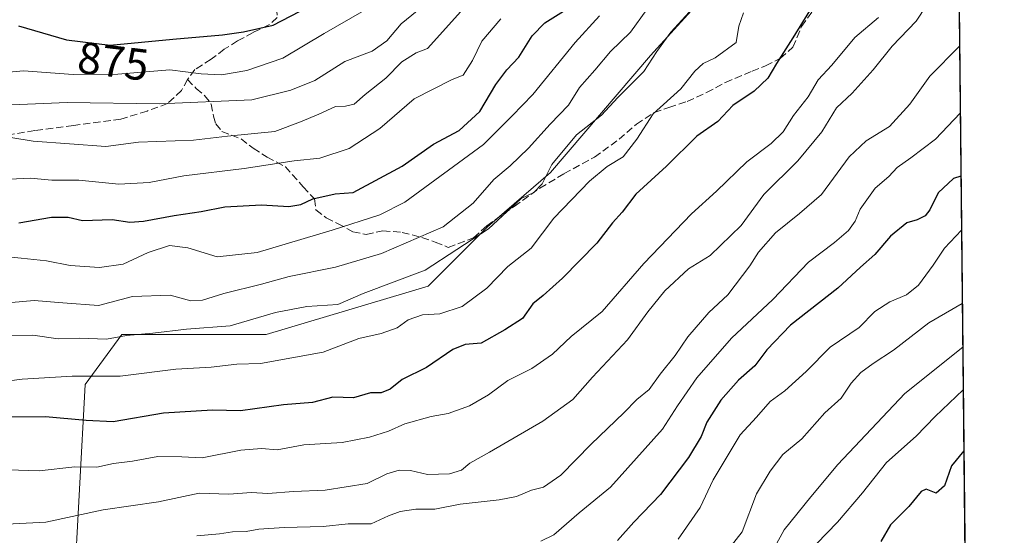
# Model space of a CAD drawing. Units: metres. Extents: x 570020 to 573478, y 4719532 to 4721881.
# Drawn here: x 573239 to 573460, y 4720406 to 4720522 of the extents above; entities that cross this region are included whole.
import ezdxf
from ezdxf.enums import TextEntityAlignment as Align

# ---------------------------------------------------------------- set-up
doc = ezdxf.new("R2010")
doc.units = ezdxf.units.M
doc.header["$MEASUREMENT"] = 0
doc.linetypes.add('DGN Style 3', pattern=[2.307223, 1.648017, -0.659207])
for name, color, linetype, lineweight in [('Arbolado forestal CxS', 92, 'Continuous', 0), ('Comarca CxS', 21, 'Continuous', 0), ('Comunidad Autónoma CxS', 142, 'Continuous', 0), ('Curva de nivel maestra', 30, 'Continuous', 30), ('Curva de nivel normal', 30, 'Continuous', 0), ('Matorral CxS', 135, 'Continuous', 0), ('Municipio CxS', 4, 'Continuous', 0), ('Provincia CxS', 1, 'Continuous', 0), ('Rótulo de curva de nivel directora', 7, 'Continuous', 0), ('Senda', 7, 'DGN Style 3', 0)]:
    doc.layers.add(name, color=color, linetype=linetype, lineweight=lineweight)
doc.styles.add('Style-Arial', font='txt')

# ---------------------------------------------------------------- blocks, each defined once
blk = doc.blocks.new('*U10')
at = {"layer": 'Arbolado forestal CxS', "color": 92, "linetype": 'Continuous', "lineweight": 0}
blk.add_polyline3d([(573251.5461, 4720393.2699, 807.2047), (573254.0995, 4720440.1815, 830.3267), (573262.3345, 4720451.4211, 836.6105), (573294.6351, 4720451.4407, 834.3033), (573330.9207, 4720462.2631, 834.5151), (573344.1973, 4720475.5393, 837.2813), (573358.2949, 4720487.6919, 836.1355), (573380.6567, 4720513.9423, 836.9084), (573399.6157, 4720534.8449, 835.1283), (573405.8147, 4720554.3113, 836.2395), (573410.3105, 4720551.8591, 833.9739), (573419.0605, 4720545.0537, 829.4557), (573426.1011, 4720541.3729, 826.4979), (573426.3917, 4720541.8249, 826.4291), (573425.7071, 4720572.9423, 823.8131), (573416.9077, 4720600.5365, 821.0985), (573435.4315, 4720609.5977, 809.9301), (573437.3959, 4720635.1299, 802.8694), (573431.5045, 4720657.7159, 799.1958), (573439.3607, 4720675.3917, 791.324), (573448.0602, 4720686.4107, 785.5094), (573452.2168, 4720293.2946, 751.0395)], dxfattribs=at)

msp = doc.modelspace()

# ---------------------------------------------------------------- linework, layer by layer
at = {"layer": 'Arbolado forestal CxS', "color": 92, "linetype": 'Continuous', "lineweight": 0, "extrusion": (0.000923497, -0.087339, 0.996178), "elevation": -410987.44, "flags": 128}
msp.add_lwpolyline([(623328.44, 4696410.81), (623328.44, 4696016.16)], dxfattribs=at)
at = {"layer": 'Arbolado forestal CxS', "color": 92, "linetype": 'Continuous', "lineweight": 0}
msp.add_polyline3d([(573405.81, 4720554.31, 836.24), (573399.62, 4720534.84, 835.13), (573380.66, 4720513.94, 836.91), (573358.29, 4720487.69, 836.14), (573344.2, 4720475.54, 837.28), (573330.92, 4720462.26, 834.52), (573294.64, 4720451.44, 834.3), (573262.33, 4720451.42, 836.61), (573254.1, 4720440.18, 830.33), (573251.55, 4720393.27, 807.2), (573245.82, 4720378.41, 798.82), (573247.11, 4720375.02, 796.86)], dxfattribs=at)
at = {"layer": 'Comarca CxS', "color": 21, "linetype": 'Continuous', "lineweight": 0, "flags": 128}
msp.add_lwpolyline([(571655.31, 4719548.92), (570043.12, 4719532.23), (570031.15, 4720719.29), (570019.8, 4721845.54), (571821.68, 4721864.19), (573435.43, 4721880.9), (573439, 4721543.12), (573459.89, 4719567.61)], close=True, dxfattribs=at)
at = {"layer": 'Comunidad Autónoma CxS', "color": 142, "linetype": 'Continuous', "lineweight": 0, "flags": 128}
msp.add_lwpolyline([(571655.31, 4719548.92), (570043.12, 4719532.23), (570031.15, 4720719.29), (570019.8, 4721845.54), (571821.68, 4721864.19), (573435.43, 4721880.9), (573439, 4721543.12), (573459.89, 4719567.61)], close=True, dxfattribs=at)
at = {"layer": 'Curva de nivel maestra', "color": 30, "linetype": 'Continuous', "lineweight": 30, "flags": 128}
for points, elevation in [([(573417.84, 4720526.57), (573412.51, 4720517.88), (573408.85, 4720512.1), (573406.97, 4720508.84), (573403.87, 4720505.96), (573399.1, 4720502.7), (573395.76, 4720499.17), (573391.02, 4720495.84), (573384.25, 4720489.11), (573377.38, 4720482.86), (573374.34, 4720478.84), (573372.18, 4720476.44), (573368.67, 4720471.84), (573360.94, 4720464.01), (573356.61, 4720460.16), (573354.35, 4720458.3), (573352.03, 4720455), (573348.04, 4720452.43), (573342.79, 4720449.45), (573339.2, 4720449.16), (573336.38, 4720448.03), (573330.52, 4720443.99), (573325.05, 4720441.33), (573322.42, 4720439.16), (573320.37, 4720438.37), (573318, 4720438.32), (573314.2, 4720437.22), (573309.56, 4720437.34), (573305.01, 4720436.15), (573298.5, 4720435.64), (573288.84, 4720434.31), (573282.62, 4720434.43), (573271.64, 4720433.77), (573260.36, 4720431.83), (573254.34, 4720432.14), (573245.2, 4720432.96), (573236.45, 4720432.89)], 825), ([(573259.71, 4720516.26), (573273.71, 4720517.6), (573284.81, 4720518.56), (573289.51, 4720519.25), (573296.16, 4720520.73), (573308.14, 4720527.02)], 875), ([(573239.26, 4720476.42), (573246.57, 4720477.72), (573250.26, 4720477.71), (573253.48, 4720476.98), (573260.13, 4720477.15), (573264.1, 4720476.6), (573267.16, 4720476.79), (573273.99, 4720478.08), (573280.05, 4720478.96), (573285.35, 4720480.03), (573293.6, 4720480.45), (573299.68, 4720480.08), (573302.38, 4720480.52), (573305.04, 4720481.82), (573310.04, 4720482.94), (573314.11, 4720483.2), (573325.08, 4720489.15), (573332.12, 4720494.07), (573337.8, 4720497.15), (573342.48, 4720501.4), (573346.08, 4720507.4), (573348.49, 4720510.74), (573351.19, 4720513.54), (573354.16, 4720518.34), (573357.04, 4720521.24), (573361.76, 4720524.2)], 850), ([(573239.16, 4720520.6), (573249.92, 4720517.45), (573259.71, 4720516.26)], 875), ([(573450.17, 4720486.86), (573448.51, 4720486.33), (573445.09, 4720483.17), (573443.2, 4720479.37), (573442.16, 4720477.98), (573440.36, 4720477.12), (573438.03, 4720476.42), (573434.44, 4720473.48), (573430.9, 4720469.33), (573427.66, 4720466.51), (573422.64, 4720461.81), (573412.04, 4720453.51), (573406.69, 4720447.97), (573404.03, 4720444.36), (573400.36, 4720441.21), (573396.42, 4720436.7), (573393.25, 4720431.74), (573392.04, 4720428.57), (573389.17, 4720423.85), (573382.9, 4720415.56), (573376.91, 4720409.37), (573373.26, 4720405.23)], 800), ([(573450.82, 4720425.32), (573448.07, 4720421.99), (573446.52, 4720417.49), (573444.6, 4720415.84), (573442.39, 4720416.79), (573441.28, 4720416.21), (573438.52, 4720412.85), (573434.42, 4720408.78), (573432.27, 4720405.02)], 775)]:
    msp.add_lwpolyline(points, dxfattribs=dict(at, elevation=elevation))
at = {"layer": 'Curva de nivel normal', "color": 30, "linetype": 'Continuous', "lineweight": 0, "flags": 128}
for points, elevation in [([(573234.46, 4720509.96), (573240.29, 4720510.51), (573251.4, 4720509.68), (573261.38, 4720509.75), (573273.05, 4720510.7), (573280.05, 4720509.78), (573284.62, 4720509.6), (573290.32, 4720510.54), (573298.37, 4720513.34), (573307.57, 4720518.82), (573322.57, 4720527.49), (573328.26, 4720532.68), (573333.7, 4720538.24), (573336.12, 4720544.09), (573337.03, 4720548.13), (573342.51, 4720559.5), (573342.36, 4720566.5), (573339.42, 4720573.53), (573331.7, 4720583.18), (573320.98, 4720593.44), (573315.79, 4720596.05), (573309.41, 4720597.37)], 870), ([(573444.96, 4720528.92), (573440.16, 4720521.6), (573434.78, 4720516.02), (573430.55, 4720510.7), (573425.82, 4720505.51), (573422.34, 4720502.17), (573419.02, 4720496.8), (573413.69, 4720490.35), (573406.06, 4720482.8), (573400.97, 4720475.84), (573394.05, 4720469.13), (573389.2, 4720466.16), (573383.88, 4720461.18), (573380.08, 4720456.52), (573375.56, 4720450.19), (573367.66, 4720441.86), (573363.29, 4720436.86), (573356.6, 4720432.01), (573344.66, 4720425.01), (573340.2, 4720422.62), (573338.33, 4720421.02), (573335.7, 4720420.2), (573330.76, 4720420.08), (573326.94, 4720420.94), (573324.39, 4720421.02), (573321.67, 4720420.18), (573317.21, 4720418.02), (573307.83, 4720416.56), (573300.71, 4720416.26), (573294.96, 4720415.81), (573291.36, 4720416), (573286.24, 4720415.61), (573279.63, 4720415.83), (573270.53, 4720413.95), (573258.16, 4720412.12), (573245.28, 4720409.37), (573236.47, 4720408.94)], 815), ([(573231.96, 4720496.42), (573242.43, 4720494.76), (573258.71, 4720493.52), (573266.04, 4720494.54), (573278.33, 4720494.98), (573285.99, 4720495.86), (573296.53, 4720496.91), (573302.33, 4720499.04), (573306.41, 4720500.75), (573310.15, 4720502.5), (573312.4, 4720502.56), (573314.33, 4720503.03), (573316.78, 4720505.16), (573321.42, 4720508.84), (573324.99, 4720512.51), (573328.18, 4720514.51), (573330.74, 4720515.51), (573340.22, 4720525.99)], 860), ([(573232.46, 4720469.25), (573239.73, 4720468.52), (573245.44, 4720467.9), (573250.71, 4720466.84), (573257.3, 4720466.4), (573262.62, 4720467.18), (573268.19, 4720469.82), (573272.97, 4720471.38), (573277.1, 4720470.85), (573283.65, 4720468.84), (573292.61, 4720469.76), (573309.37, 4720474.77), (573320.06, 4720478.26), (573325.7, 4720481.07), (573343.27, 4720494.02), (573349.72, 4720500.39), (573354.33, 4720505.17), (573363.79, 4720516.84), (573369.29, 4720522.84)], 845), ([(573401.51, 4720523.51), (573400.44, 4720520.51), (573399.86, 4720516.84), (573395.18, 4720513.41), (573392.44, 4720512.11), (573390.63, 4720510.4), (573387.43, 4720506.49), (573381.24, 4720500.84), (573377.59, 4720495.17), (573374.52, 4720491.22), (573370.96, 4720489.09), (573367, 4720485.76), (573359.03, 4720477.45), (573353.95, 4720470.78), (573348.7, 4720466.66), (573344.04, 4720461.76), (573338.53, 4720457.66), (573333.54, 4720456.06), (573329.65, 4720455.83), (573326.43, 4720454.71), (573323.94, 4720452.9), (573320.36, 4720451.67), (573315.37, 4720450.54), (573307.35, 4720447.47), (573293.35, 4720444.89), (573288.05, 4720444.73), (573282.27, 4720444.08), (573274.39, 4720443.68), (573261.96, 4720442.1), (573251.19, 4720442.08), (573239.97, 4720441.38), (573234.08, 4720440.62)], 830), ([(573235.05, 4720458.39), (573242.68, 4720459.04), (573249.06, 4720458.48), (573257.05, 4720457.92), (573264.67, 4720459.94), (573273.16, 4720460.23), (573277.75, 4720458.94), (573280.4, 4720459.07), (573285.15, 4720460.6), (573293.6, 4720462.7), (573299.78, 4720464.42), (573310.15, 4720466.47), (573320.48, 4720469.56), (573334.26, 4720475.56), (573340.98, 4720480.84), (573345.62, 4720486.17), (573349.23, 4720489.17), (573353.37, 4720493.17), (573358.19, 4720498.51), (573362.28, 4720502.83), (573364.77, 4720506.76), (573368.21, 4720510.64), (573371.73, 4720514.79), (573376.22, 4720519.17), (573379.83, 4720524.21)], 840), ([(573236.21, 4720451.14), (573242.38, 4720451.25), (573248.05, 4720450.43), (573252.9, 4720450.56), (573258.9, 4720450.36), (573263.38, 4720451.18), (573269.24, 4720451.71), (573276.81, 4720452.58), (573286.59, 4720453.37), (573296.74, 4720456.33), (573303.76, 4720457.69), (573310.67, 4720458.13), (573316.36, 4720460.57), (573330.25, 4720465.85), (573344.37, 4720475.12), (573351.74, 4720481.89), (573354.58, 4720483.23), (573356.45, 4720485.17), (573358.55, 4720489.51), (573364.11, 4720496.14), (573369.67, 4720500.54), (573373.34, 4720504.48), (573379.18, 4720510.34), (573382.09, 4720514.84), (573385.24, 4720519.17), (573390.2, 4720524.58)], 835), ([(573237.71, 4720502.84), (573250.05, 4720503.39), (573270.71, 4720503.1), (573291.38, 4720503.97), (573300.16, 4720506.17), (573305.5, 4720508.31), (573312.27, 4720512.58), (573318.37, 4720514.91), (573321.63, 4720517.22), (573324.87, 4720521.01), (573329.65, 4720524.88)], 865), ([(573234.44, 4720421.16), (573243.81, 4720420.87), (573251.8, 4720421.76), (573256.71, 4720421.71), (573260.46, 4720422.48), (573264.71, 4720423.06), (573270.38, 4720424.08), (573275.77, 4720424.02), (573280.27, 4720423.79), (573288.96, 4720425.47), (573293.54, 4720425.85), (573297.06, 4720425.55), (573303.08, 4720426.68), (573311.63, 4720427.25), (573317.74, 4720428.4), (573322.04, 4720429.76), (573325.67, 4720431.38), (573331.53, 4720433.01), (573335.39, 4720433.71), (573340.12, 4720435.42), (573344.37, 4720437.89), (573348.7, 4720441.12), (573354.13, 4720443.8), (573358.73, 4720447.01), (573362.91, 4720450.94), (573369.83, 4720456.58), (573379.15, 4720467.3), (573389.88, 4720478.45), (573395.46, 4720483.51), (573402.25, 4720490.11), (573407.72, 4720494.22), (573410.36, 4720496.85), (573412.69, 4720500.47), (573415.97, 4720504.64), (573418.22, 4720508.47), (573421.25, 4720511.79), (573426.43, 4720517.97), (573431.69, 4720522.44)], 820), ([(573235.55, 4720486.15), (573241.84, 4720486.45), (573246.63, 4720486.01), (573252.69, 4720485.96), (573261.62, 4720485.11), (573268.41, 4720485.48), (573276.15, 4720486.96), (573289.72, 4720488.61), (573300.91, 4720490.31), (573306.64, 4720490.93), (573313.22, 4720493.12), (573320.1, 4720497.6), (573327.76, 4720504.22), (573336.27, 4720508.51), (573338.72, 4720509.51), (573340.83, 4720512.84), (573342.94, 4720517.17), (573347.15, 4720522.17)], 855), ([(573449.86, 4720516.03), (573443.19, 4720509.33), (573438.75, 4720503.04), (573434.19, 4720497.98), (573428.98, 4720494.83), (573425.19, 4720491.2), (573418.98, 4720482.8), (573414.03, 4720478.56), (573408.69, 4720474.2), (573404.83, 4720469.83), (573402.92, 4720466.77), (573397.96, 4720460.32), (573393.77, 4720456.36), (573389.01, 4720450.88), (573386.21, 4720446.7), (573382.8, 4720442.53), (573380.39, 4720439.1), (573377.6, 4720436.85), (573374.73, 4720433.85), (573367.39, 4720426.85), (573360.58, 4720419.86), (573356.68, 4720417.23), (573354.04, 4720416.57), (573350.7, 4720415.09), (573346.8, 4720414.33), (573338.09, 4720413.36), (573332.4, 4720412.3), (573328.11, 4720412.26), (573324.64, 4720411.78), (573322.04, 4720410.78), (573318.11, 4720409.02), (573313, 4720408.97), (573307.35, 4720408.4), (573298.66, 4720408.2), (573292.95, 4720407.83), (573290.14, 4720407.3), (573287.09, 4720407.21), (573284.14, 4720406.72), (573279.06, 4720406.28)], 810), ([(573450.02, 4720500.99), (573444.5, 4720495.17), (573438.98, 4720491.01), (573435.92, 4720488.83), (573434.04, 4720486.81), (573430.94, 4720484.17), (573427.62, 4720479.51), (573426.53, 4720476.84), (573425.04, 4720474.73), (573421.85, 4720472.03), (573416.03, 4720467.61), (573408.06, 4720459.28), (573398.82, 4720450.58), (573391.06, 4720441.69), (573386.69, 4720435.46), (573383.39, 4720430.2), (573371.73, 4720417.23), (573364.7, 4720411.44), (573359.06, 4720406.54), (573356.11, 4720405.08)], 805), ([(573450.3, 4720474.77), (573446.49, 4720470.73), (573443.98, 4720466.91), (573440.69, 4720462.5), (573437.99, 4720460.33), (573434.28, 4720458.76), (573430.9, 4720456.55), (573427.42, 4720453), (573420.91, 4720448.61), (573415.55, 4720443.11), (573410.75, 4720438.82), (573407.43, 4720436.42), (573404.37, 4720432.89), (573400.74, 4720428.95), (573394.67, 4720418.83), (573391.76, 4720412.62), (573386.9, 4720405.54)], 795), ([(573450.47, 4720458.36), (573443.01, 4720454.01), (573435.06, 4720447.87), (573430.55, 4720444.94), (573427.75, 4720442.87), (573425.6, 4720440.52), (573423.33, 4720437.18), (573419.74, 4720433.89), (573414.58, 4720428.01), (573410.3, 4720424.56), (573407.47, 4720420.81), (573404.41, 4720415.7), (573401.22, 4720407.22), (573395.33, 4720399.62)], 790), ([(573450.57, 4720448.6), (573437.65, 4720438.21), (573422.63, 4720422.32), (573416.55, 4720415.01), (573410.61, 4720407.68), (573405.85, 4720398.88)], 785), ([(573450.68, 4720439.04), (573444.42, 4720433.05), (573440.13, 4720428.62), (573433.48, 4720422.71), (573428.12, 4720415.96), (573422.54, 4720409.38), (573417.82, 4720404.52)], 780)]:
    msp.add_lwpolyline(points, dxfattribs=dict(at, elevation=elevation))
at = {"layer": 'Matorral CxS', "color": 135, "linetype": 'Continuous', "lineweight": 0}
for points in [[(573235.31, 4720537.76, 876.07), (573246, 4720547, 878.13), (573262.53, 4720558.67, 878.84), (573287.32, 4720568.39, 880.47), (573320.38, 4720566.93, 881.82), (573348.02, 4720565, 867), (573369.77, 4720573.11, 853.35), (573379.69, 4720561.1, 850.74), (573394.27, 4720560.61, 842.98), (573405.81, 4720554.31, 836.24), (573399.62, 4720534.84, 835.13), (573380.66, 4720513.94, 836.91), (573358.29, 4720487.69, 836.14), (573344.2, 4720475.54, 837.28), (573330.92, 4720462.26, 834.52), (573294.64, 4720451.44, 834.3), (573262.33, 4720451.42, 836.61), (573254.1, 4720440.18, 830.33), (573251.55, 4720393.27, 807.2), (573245.82, 4720378.41, 798.82), (573247.11, 4720375.02, 796.86), (573238.19, 4720372.14, 796.54)], [(573405.81, 4720554.31, 836.24), (573399.62, 4720534.84, 835.13), (573380.66, 4720513.94, 836.91), (573358.29, 4720487.69, 836.14), (573344.2, 4720475.54, 837.28), (573330.92, 4720462.26, 834.52), (573294.64, 4720451.44, 834.3), (573262.33, 4720451.42, 836.61), (573254.1, 4720440.18, 830.33), (573251.55, 4720393.27, 807.2), (573245.82, 4720378.41, 798.82), (573247.11, 4720375.02, 796.86)]]:
    msp.add_polyline3d(points, dxfattribs=at)
at = {"layer": 'Municipio CxS', "color": 4, "linetype": 'Continuous', "lineweight": 0, "flags": 128}
msp.add_lwpolyline([(573439, 4721543.12), (573459.89, 4719567.61), (571655.31, 4719548.92)], dxfattribs=at)
at = {"layer": 'Provincia CxS', "color": 1, "linetype": 'Continuous', "lineweight": 0, "flags": 128}
msp.add_lwpolyline([(571655.31, 4719548.92), (570043.12, 4719532.23), (570031.15, 4720719.29), (570019.8, 4721845.54), (571821.68, 4721864.19), (573435.43, 4721880.9), (573439, 4721543.12), (573459.89, 4719567.61)], close=True, dxfattribs=at)
at = {"layer": 'Senda', "color": 7, "linetype": 'DGN Style 3', "lineweight": 0}
for points in [[(573296.41, 4720528.48, 882.3), (573296.85, 4720526.74, 880.38), (573296.95, 4720524.62, 879.42), (573297.12, 4720522.41, 878.34), (573295.35, 4720520.87, 878.29), (573291.7, 4720519.07, 878.36), (573288.22, 4720517.19, 877.29), (573285.25, 4720515.31, 876.56), (573282.29, 4720513.08, 875.47), (573278.64, 4720510.77, 874.12), (573277.03, 4720508.56, 872.61)], [(573277.03, 4720508.56, 872.61), (573278.97, 4720506.51, 872.02), (573280.85, 4720504.99, 871.87), (573282.3, 4720503.04, 871.29), (573282.82, 4720500.32, 868.71), (573283.34, 4720498.62, 866.72), (573284.7, 4720496.93, 864.45), (573289.04, 4720495.24, 861.76), (573291.69, 4720493.13, 859.96), (573294.84, 4720491.18, 858.28), (573298.93, 4720488.99, 855.94), (573302.94, 4720484.5, 853.41), (573305.42, 4720481.79, 852.4), (573305.77, 4720479.33, 850.46), (573308.07, 4720477.55, 848.71), (573310.62, 4720476.29, 847.32), (573314.03, 4720474.43, 845.38), (573317.01, 4720473.85, 844.5), (573320.75, 4720474.63, 844.29), (573325.08, 4720474.3, 843.08), (573329.51, 4720473.13, 841.36), (573332.49, 4720472.12, 840.7), (573335.38, 4720470.94, 841.88), (573341.07, 4720473.09, 842.31), (573344.03, 4720475.74, 840.77), (573350.14, 4720480.1, 838.25), (573355.9, 4720484.2, 839.42), (573361.33, 4720487.45, 839.62), (573368.11, 4720491.13, 837.6), (573373.62, 4720495.15, 835.11), (573377.52, 4720498.56, 835.79), (573381.5, 4720501.13, 833.62), (573384.81, 4720502.25, 831.99), (573388.89, 4720503.62, 830.66), (573393.22, 4720505.6, 829.68), (573397.46, 4720507.91, 830.4), (573403.4, 4720510.4, 831.56), (573406.45, 4720511.6, 830.48), (573409.76, 4720513.31, 828.58), (573412.56, 4720515.79, 827.24), (573414.5, 4720520.39, 827.41), (573417.88, 4720525.24, 828.43)], [(573277.03, 4720508.56, 872.61), (573275.68, 4720506.09, 872.32), (573272.55, 4720503.18, 871.62), (573267.97, 4720501.47, 868.09), (573262.11, 4720499.66, 866.24), (573251.49, 4720498.26, 870.8), (573242.82, 4720497.12, 870.93), (573230.5, 4720495.03, 863.83)]]:
    msp.add_polyline3d(points, dxfattribs=at)

# ---------------------------------------------------------------- block references
at = {"layer": 'Arbolado forestal CxS', "color": 92, "linetype": 'Continuous', "lineweight": 0}
msp.add_blockref('*U10', (0, 0), dxfattribs=at)

# ---------------------------------------------------------------- texts
at = {"layer": 'Rótulo de curva de nivel directora', "color": 7, "linetype": 'Continuous', "lineweight": 0, "style": 'Style-Arial'}
msp.add_text('875', height=7, rotation=353.0696, dxfattribs=at).set_placement((573260.38, 4720512.63), align=Align.MIDDLE_CENTER)

doc.saveas('drawing.dxf')
